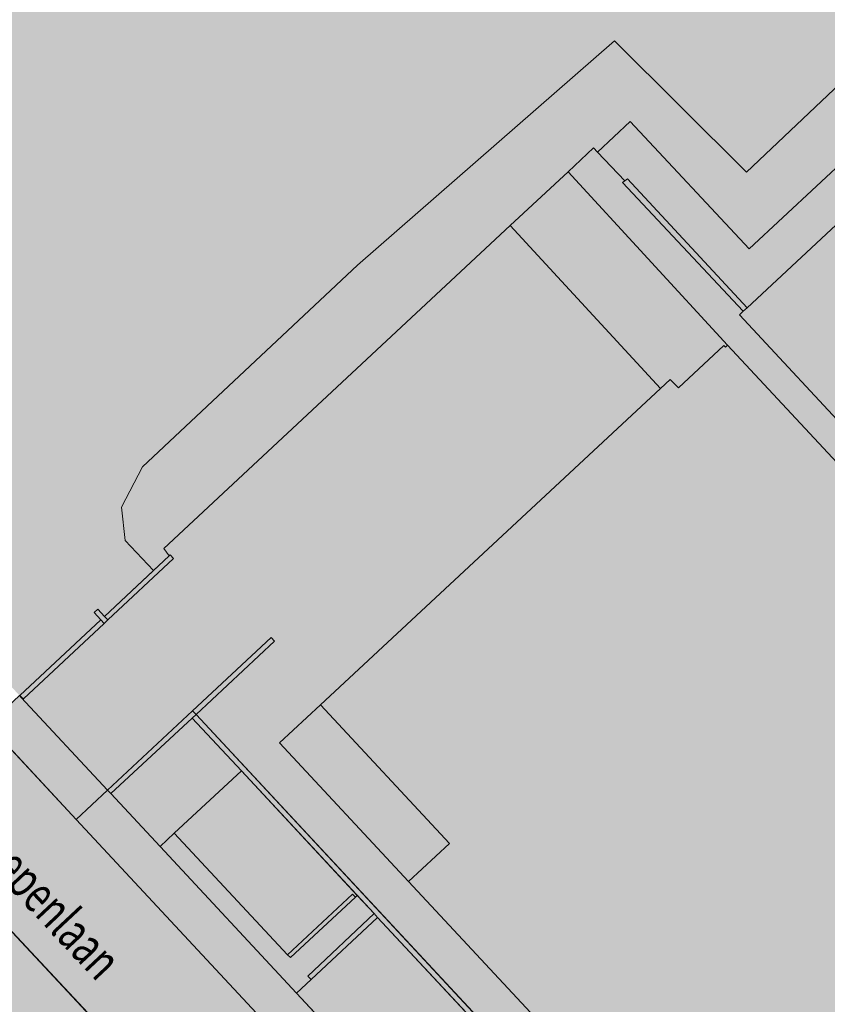
# Model space of a CAD drawing. Units: metres. Extents: x 176100 to 177796, y 362684 to 363648.
# Drawn here: x 176883 to 176922, y 363336 to 363383 of the extents above; entities that cross this region are included whole.
import ezdxf
from ezdxf.enums import TextEntityAlignment as Align

# ---------------------------------------------------------------- set-up
doc = ezdxf.new("R2010")
doc.units = ezdxf.units.M
doc.header["$MEASUREMENT"] = 0
for name, color, linetype, lineweight in [('_Pand BAG vlak', 7, 'Continuous', 0), ('_Pand op maaiveld BGT vlak', 7, 'Continuous', 0), ('Begroeid terreindeel vlak', 7, 'Continuous', 0), ('grens WOZ object', 7, 'Continuous', 0), ('kant verharding', 7, 'Continuous', 0), ('Onbegroeid terreindeel vlak', 7, 'Continuous', 0), ('openbare ruimte label tekst', 7, 'Continuous', 0), ('Scheiding vlak', 7, 'Continuous', 0), ('Wegdeel vlak', 7, 'Continuous', 0), ('WOZ object vlak', 7, 'Continuous', 0)]:
    doc.layers.add(name, color=color, linetype=linetype, lineweight=lineweight)
for name, color, linetype, lineweight, true_color in [('Grens beheer openbare ruimte groenbeheer', 253, 'Continuous', 0, 0xa5a5a5), ('Grens maaiveld', 253, 'Continuous', 0, 0xa5a5a5), ('hoofdgebouw', 1, 'Continuous', 0, 0xff0000), ('kant muur', 30, 'Continuous', 0, 0xff7f00), ('kant muur geen IMGeo', 30, 'Continuous', 0, 0xff7f00), ('kruinlijn', 1, 'Continuous', 0, 0xff0000), ('muur breder dan 30cm', 30, 'Continuous', 0, 0xff7f00), ('raster geen IMGeo', 120, 'Continuous', 0, 0x00fea0)]:
    doc.layers.add(name, color=color, linetype=linetype, lineweight=lineweight, true_color=true_color)
doc.styles.add('Style-WORKING', font='WORKING.shx')

msp = doc.modelspace()

# ---------------------------------------------------------------- hatches: boundary and pattern name
at = {"layer": '_Pand BAG vlak', "linetype": 'Continuous', "lineweight": 0}
msp.add_hatch(color=7, dxfattribs=at).paths.add_polyline_path([(176918.244, 363369.547), (176918.055, 363369.372), (176917.874, 363369.203), (176935.208, 363350.562), (176935.062, 363350.425), (176935.131, 363350.352), (176934.257, 363349.53), (176917.303, 363367.74), (176917.194, 363367.648), (176917.128, 363367.718), (176914.936, 363365.684), (176914.538, 363366.084), (176914.06, 363365.639), (176897.647, 363350.373), (176903.871, 363343.683), (176901.903, 363341.85), (176919.791, 363322.637), (176939.128, 363340.632), (176937.166, 363342.74), (176940.027, 363345.402), (176942, 363343.297), (176942.782, 363344.025), (176942.959, 363344.189), (176950.478, 363351.186), (176926.364, 363377.101)], flags=0)
at = {"layer": '_Pand op maaiveld BGT vlak', "linetype": 'Continuous', "lineweight": 0, "true_color": 0xcc0000}
msp.add_hatch(color=12, dxfattribs=at).paths.add_polyline_path([(176942.782, 363344.025), (176942.959, 363344.189), (176950.478, 363351.186), (176926.364, 363377.101), (176918.244, 363369.547), (176918.055, 363369.372), (176917.874, 363369.203), (176935.208, 363350.562), (176935.062, 363350.425), (176935.131, 363350.352), (176934.257, 363349.53), (176917.303, 363367.74), (176917.194, 363367.648), (176917.128, 363367.718), (176914.936, 363365.684), (176914.538, 363366.084), (176914.06, 363365.639), (176897.647, 363350.373), (176903.871, 363343.683), (176901.903, 363341.85), (176919.791, 363322.637), (176939.128, 363340.632), (176937.166, 363342.74), (176940.027, 363345.402), (176942, 363343.297)], flags=0)
at = {"layer": 'Begroeid terreindeel vlak', "linetype": 'Continuous', "lineweight": 0, "true_color": 0xc3dbb6}
for points in [[(176859.164, 363385.363, 0.132834), (176860.136, 363380.512), (176863.494, 363374.228, 0.061887), (176870.432, 363364.459), (176883.127, 363350.82), (176883.136, 363350.829), (176887.05, 363354.471), (176886.721, 363354.824), (176886.909, 363354.986), (176887.23, 363354.641), (176889.59, 363356.857), (176888.23, 363358.306), (176888.044, 363359.91), (176889.06, 363361.866), (176899.431, 363371.608), (176911.848, 363382.434), (176918.209, 363376.09), (176925.46, 363382.939), (176928.003, 363381.679), (176932.635, 363377.36), (176933.641, 363376.272), (176958.518, 363349.379), (176949.215, 363342.084, 0.301563), (176949.225, 363341.308), (176951.596, 363338.603, -0.234572), (176951.635, 363336.919), (176936.752, 363322.75), (176925.9, 363312.418, -0.255783), (176923.394, 363312.269), (176918.442, 363316.919, -0.252301), (176918.406, 363319.289), (176915.665, 363316.785), (176915.202, 363316.362), (176932.53, 363297.747), (176956.492, 363271.873, -0.230962), (176962.327, 363247.899, -0.088999), (176957.803, 363237.64), (176989.323, 363187.347), (176992.795, 363181.848), (177000, 363185.815), (177047.869, 363212.175), (177049.089, 363212.847, 0.051313), (177054.472, 363216.749), (177062.131, 363223.978), (177030.678, 363274.59), (177000, 363307.945), (176945.338, 363367.377), (176928.563, 363382.308), (176926.292, 363384.329), (176897.793, 363409.612), (176893.653, 363409.816), (176888.567, 363405.843), (176883.992, 363402.304, -0.017453), (176870.151, 363392.505)], [(176895.769, 363325.489), (176879.115, 363343.303), (176876.424, 363340.884), (176882.121, 363334.796), (176895.97, 363319.9), (176894.883, 363318.727), (176892.407, 363313.703), (176892.389, 363313.667), (176894.214, 363312.449), (176894.448, 363312.186, 0.389614)]]:
    msp.add_hatch(color=9, dxfattribs=at).paths.add_polyline_path(points)
at = {"layer": 'Begroeid terreindeel vlak', "linetype": 'Continuous', "lineweight": 0, "true_color": 0xc3dbb6, "extrusion": (0, 0, -1)}
msp.add_hatch(color=9, dxfattribs=at).paths.add_polyline_path([(-176911.028, 363377.056), (-176912.606, 363378.541), (-176918.338, 363372.395), (-176926.468, 363379.954), (-176928.003, 363381.679), (-176925.46, 363382.939), (-176918.209, 363376.09), (-176911.848, 363382.434), (-176899.431, 363371.608), (-176889.06, 363361.866), (-176888.044, 363359.91), (-176888.23, 363358.306), (-176889.59, 363356.857), (-176890.345, 363357.565), (-176890.085, 363357.926), (-176906.813, 363373.511), (-176909.6, 363376.107), (-176910.836, 363377.259)], flags=0)
msp.add_hatch(color=9, dxfattribs=at).paths.add_polyline_path([(-176944.384, 363342.391), (-176947.785, 363338.643), (-176923.244, 363315.804), (-176919.769, 363319.499), (-176919.683, 363319.419), (-176919.162, 363319.979), (-176918.406, 363319.289, -0.252301), (-176918.442, 363316.919), (-176923.394, 363312.269, -0.255783), (-176925.9, 363312.418), (-176936.752, 363322.75), (-176951.635, 363336.919, -0.234572), (-176951.596, 363338.603), (-176949.225, 363341.308, 0.301563), (-176949.215, 363342.084), (-176958.518, 363349.379), (-176933.641, 363376.272), (-176932.635, 363377.36), (-176928.003, 363381.679), (-176926.468, 363379.954), (-176918.338, 363372.395), (-176912.606, 363378.541), (-176911.028, 363377.056), (-176912.337, 363375.674), (-176912.463, 363375.771), (-176918.244, 363369.547), (-176926.364, 363377.101), (-176950.478, 363351.186), (-176942.959, 363344.189), (-176944.522, 363342.511)])
at = {"layer": 'Begroeid terreindeel vlak', "linetype": 'Continuous', "lineweight": 0, "true_color": 0xc3dbb6}
msp.add_hatch(color=9, dxfattribs=at).paths.add_polyline_path([(176891.456, 363349.735), (176887.527, 363346.093), (176889.906, 363343.538), (176890.593, 363344.174), (176893.836, 363347.18)], flags=0)
at = {"layer": 'Onbegroeid terreindeel vlak', "linetype": 'Continuous', "lineweight": 0, "true_color": 0xfdf6bb, "extrusion": (0, 0, -1)}
msp.add_hatch(color=254, dxfattribs=at).paths.add_polyline_path([(-176887.372, 363346.26), (-176891.479, 363350.086), (-176895.27, 363353.618), (-176895.439, 363353.443), (-176891.645, 363349.908), (-176919.859, 363319.583), (-176919.769, 363319.499), (-176923.244, 363315.804), (-176947.785, 363338.643), (-176944.384, 363342.391), (-176944.34, 363342.353), (-176942.782, 363344.025), (-176942, 363343.297), (-176940.027, 363345.402), (-176937.166, 363342.74), (-176939.128, 363340.632), (-176919.791, 363322.637), (-176901.903, 363341.85), (-176903.871, 363343.683), (-176897.647, 363350.373), (-176914.06, 363365.639), (-176914.538, 363366.084), (-176914.936, 363365.684), (-176917.128, 363367.718), (-176917.194, 363367.648), (-176917.303, 363367.74), (-176934.257, 363349.53), (-176935.131, 363350.352), (-176935.062, 363350.425), (-176935.208, 363350.562), (-176917.874, 363369.203), (-176918.055, 363369.372), (-176912.227, 363375.588), (-176912.337, 363375.674), (-176911.028, 363377.056), (-176910.836, 363377.259), (-176909.6, 363376.107), (-176906.813, 363373.511), (-176890.085, 363357.926), (-176890.345, 363357.565), (-176890.396, 363357.613), (-176890.563, 363357.432), (-176887.389, 363354.47), (-176887.208, 363354.301), (-176883.308, 363350.66), (-176883.222, 363350.745), (-176883.136, 363350.829), (-176883.127, 363350.82), (-176883.209, 363350.732)], flags=0)
at = {"layer": 'Scheiding vlak', "linetype": 'Continuous', "lineweight": 0, "true_color": 0xab0000}
for points in [[(176918.055, 363369.372), (176918.244, 363369.547), (176912.463, 363375.771), (176912.337, 363375.674), (176912.227, 363375.588)], [(176887.23, 363354.641), (176887.389, 363354.47), (176890.563, 363357.432), (176890.396, 363357.613), (176890.345, 363357.565), (176889.59, 363356.857)], [(176887.389, 363354.47), (176887.23, 363354.641), (176886.909, 363354.986), (176886.721, 363354.824), (176887.05, 363354.471), (176887.208, 363354.301)], [(176883.222, 363350.745), (176883.308, 363350.66), (176887.208, 363354.301), (176887.05, 363354.471), (176883.136, 363350.829)], [(176891.645, 363349.908), (176891.479, 363350.086), (176887.372, 363346.26), (176887.527, 363346.093), (176891.456, 363349.735)], [(176900.41, 363340.114), (176909.445, 363330.412), (176914.146, 363325.365), (176918.129, 363321.088), (176919.162, 363319.979), (176919.683, 363319.419), (176919.769, 363319.499), (176919.859, 363319.583), (176891.645, 363349.908), (176891.456, 363349.735), (176893.836, 363347.18), (176899.428, 363341.176), (176900.25, 363340.293)]]:
    msp.add_hatch(color=14, dxfattribs=at).paths.add_polyline_path(points, flags=0)
at = {"layer": 'Wegdeel vlak', "linetype": 'Continuous', "lineweight": 0, "true_color": 0xd2d2d2}
for points in [[(176852.763, 363377.107), (176857.264, 363368.765, 0.051105), (176863.791, 363359.696), (176865.724, 363357.628), (176877.951, 363344.549), (176879.115, 363343.303), (176895.769, 363325.489), (176911.851, 363307.979, -0.027003), (176912.62, 363307.266), (176950.309, 363266.61, -0.056088), (176952.914, 363262.517, -0.258038), (176951.744, 363243.233), (176951.275, 363242.593, -0.039378), (176947.964, 363238.846, -0.007437), (176941.759, 363233.774), (176940.696, 363232.936), (176932.329, 363226.34, -0.02352), (176918.757, 363217.255), (176914.348, 363214.637), (176914.112, 363214.498), (176909.531, 363211.785), (176909.231, 363211.608, -0.010306), (176902.175, 363207.658, -0.019692), (176888.454, 363201.026), (176885.105, 363199.603), (176883.391, 363198.875, -0.007174), (176875.782, 363195.806), (176874.745, 363195.407), (176874.596, 363195.35), (176874.41, 363195.279, -0.013897), (176859.656, 363190.126, -0.009743), (176850.385, 363187.472), (176850.117, 363187.401, -0.005438), (176844.927, 363186.091), (176843.743, 363185.809), (176842.689, 363185.563, -0.005466), (176837.453, 363184.413), (176837.283, 363184.364), (176834.669, 363183.837), (176834.58, 363183.819, -0.00541), (176829.132, 363182.814, -0.020662), (176808.406, 363180.096), (176807.805, 363180.043), (176805.493, 363179.852), (176804.628, 363179.786, -0.007791), (176796.645, 363179.318, -0.002778), (176794.183, 363179.225), (176794.336, 363173.246, 0.0452), (176839.689, 363178.72), (176839.817, 363178.748), (176842.165, 363179.262, 0.041603), (176882.579, 363191.906), (176890.551, 363195.3), (176900.067, 363199.809, 0.03449), (176930.378, 363217.669, 0.026951), (176951.177, 363233.608, 0.044267), (176954.553, 363236.874, 0.032114), (176956.595, 363239.562, 0.037601), (176958.516, 363242.981, 0.291131), (176954.766, 363270.625), (176931.01, 363296.277), (176900.85, 363328.726), (176885.85, 363344.842), (176881.604, 363349.403), (176868.89, 363363.063, -0.061999), (176861.734, 363373.113), (176858.133, 363379.822, -0.110557), (176857.009, 363383.964, -0.063422), (176857.217, 363386.455, -0.188698), (176861.16, 363392.431), (176840.052, 363380.802), (176840.245, 363380.903, -0.245702), (176848.979, 363380.821, -0.055148), (176850.707, 363379.632, -0.086238)], [(176914.17, 363317.471), (176910.232, 363321.701), (176905.531, 363326.751), (176896.501, 363336.453), (176889.906, 363343.538), (176887.527, 363346.093), (176887.372, 363346.26), (176885.85, 363344.842), (176900.85, 363328.726), (176931.01, 363296.277), (176954.766, 363270.625, -0.291131), (176958.516, 363242.981, -0.037601), (176956.595, 363239.562), (176957.803, 363237.64, 0.088999), (176962.327, 363247.899, 0.230962), (176956.492, 363271.873), (176932.53, 363297.747), (176915.202, 363316.362)]]:
    msp.add_hatch(color=254, dxfattribs=at).paths.add_polyline_path(points)
for points in [[(176887.372, 363346.26), (176883.209, 363350.732), (176883.127, 363350.82), (176881.604, 363349.403), (176885.85, 363344.842)], [(176890.593, 363344.174), (176896.064, 363338.31), (176899.199, 363341.235), (176899.335, 363341.089), (176899.428, 363341.176), (176893.836, 363347.18)], [(176896.501, 363336.453), (176897.203, 363337.116), (176897.04, 363337.28), (176900.25, 363340.293), (176899.428, 363341.176), (176899.335, 363341.089), (176896.206, 363338.169), (176896.064, 363338.31), (176890.593, 363344.174), (176889.906, 363343.538)], [(176909.445, 363330.412), (176900.41, 363340.114), (176897.203, 363337.116), (176896.501, 363336.453), (176905.531, 363326.751)]]:
    msp.add_hatch(color=254, dxfattribs=at).paths.add_polyline_path(points, flags=0)

# ---------------------------------------------------------------- linework, layer by layer
at = {"layer": '_Pand op maaiveld BGT vlak', "color": 7, "linetype": 'Continuous', "lineweight": 0, "flags": 128}
for points in [[(176926.364, 363377.101), (176918.244, 363369.547), (176918.055, 363369.372), (176917.874, 363369.203), (176935.208, 363350.562)], [(176934.257, 363349.53), (176917.303, 363367.74), (176917.194, 363367.648), (176917.128, 363367.718), (176914.936, 363365.684), (176914.538, 363366.084), (176914.06, 363365.639), (176897.647, 363350.373), (176903.871, 363343.683), (176901.903, 363341.85), (176919.791, 363322.637)]]:
    msp.add_lwpolyline(points, dxfattribs=at)
at = {"layer": 'Begroeid terreindeel vlak', "color": 7, "linetype": 'Continuous', "lineweight": 0, "flags": 128}
for points in [[(176883.127, 363350.82), (176883.136, 363350.829), (176887.05, 363354.471), (176886.721, 363354.824), (176886.909, 363354.986), (176887.23, 363354.641), (176889.59, 363356.857), (176888.23, 363358.306), (176888.044, 363359.91), (176889.06, 363361.866), (176899.431, 363371.608), (176911.848, 363382.434), (176918.209, 363376.09), (176925.46, 363382.939), (176928.003, 363381.679), (176932.635, 363377.36), (176933.641, 363376.272), (176958.518, 363349.379), (176949.215, 363342.084, 0.301563), (176949.225, 363341.308), (176951.596, 363338.603, -0.234572), (176951.635, 363336.919), (176936.752, 363322.75)], [(176936.752, 363322.75), (176951.635, 363336.919, 0.234572), (176951.596, 363338.603), (176949.225, 363341.308, -0.301563), (176949.215, 363342.084), (176958.518, 363349.379), (176933.641, 363376.272), (176932.635, 363377.36), (176928.003, 363381.679), (176926.468, 363379.954), (176918.338, 363372.395), (176912.606, 363378.541), (176911.028, 363377.056), (176912.337, 363375.674), (176912.463, 363375.771), (176918.244, 363369.547), (176926.364, 363377.101), (176950.478, 363351.186), (176942.959, 363344.189), (176944.522, 363342.511), (176944.384, 363342.391), (176947.785, 363338.643), (176923.244, 363315.804)]]:
    msp.add_lwpolyline(points, format="xyb", dxfattribs=at)
for points in [[(176911.028, 363377.056), (176912.606, 363378.541), (176918.338, 363372.395), (176926.468, 363379.954), (176928.003, 363381.679), (176925.46, 363382.939), (176918.209, 363376.09), (176911.848, 363382.434), (176899.431, 363371.608), (176889.06, 363361.866), (176888.044, 363359.91), (176888.23, 363358.306), (176889.59, 363356.857), (176890.345, 363357.565), (176890.085, 363357.926), (176906.813, 363373.511), (176909.6, 363376.107), (176910.836, 363377.259)], [(176891.456, 363349.735), (176887.527, 363346.093), (176889.906, 363343.538), (176890.593, 363344.174), (176893.836, 363347.18)]]:
    msp.add_lwpolyline(points, close=True, dxfattribs=at)
msp.add_lwpolyline([(176895.769, 363325.489), (176879.115, 363343.303), (176876.424, 363340.884), (176882.121, 363334.796), (176895.97, 363319.9), (176894.883, 363318.727), (176892.407, 363313.703), (176892.389, 363313.667), (176894.214, 363312.449), (176894.448, 363312.186, 0.389614)], format="xyb", close=True, dxfattribs=at)
at = {"layer": 'Grens beheer openbare ruimte groenbeheer', "color": 253, "linetype": 'Continuous', "lineweight": 0, "true_color": 0xa5a5a5, "flags": 128}
msp.add_lwpolyline([(176926.468, 363379.954), (176918.338, 363372.395), (176912.606, 363378.541), (176911.028, 363377.056)], dxfattribs=at)
at = {"layer": 'Grens maaiveld', "color": 253, "linetype": 'Continuous', "lineweight": 0, "true_color": 0xa5a5a5}
for p, q in [((176912.337, 363375.674), (176911.028, 363377.056)), ((176888.23, 363358.306), (176889.59, 363356.857)), ((176890.563, 363357.432), (176887.389, 363354.47)), ((176889.59, 363356.857), (176890.345, 363357.565)), ((176887.23, 363354.641), (176889.59, 363356.857)), ((176887.05, 363354.471), (176886.721, 363354.824)), ((176887.23, 363354.641), (176886.909, 363354.986)), ((176883.136, 363350.829), (176887.05, 363354.471)), ((176887.208, 363354.301), (176883.308, 363350.66)), ((176887.389, 363354.47), (176887.208, 363354.301)), ((176883.127, 363350.82), (176883.136, 363350.829)), ((176883.127, 363350.82), (176883.209, 363350.732)), ((176883.136, 363350.829), (176883.222, 363350.745)), ((176883.308, 363350.66), (176883.222, 363350.745)), ((176887.372, 363346.26), (176891.479, 363350.086)), ((176891.645, 363349.908), (176891.456, 363349.735)), ((176919.859, 363319.583), (176891.645, 363349.908)), ((176885.85, 363344.842), (176881.604, 363349.403)), ((176891.456, 363349.735), (176887.527, 363346.093)), ((176893.836, 363347.18), (176891.456, 363349.735)), ((176890.593, 363344.174), (176893.836, 363347.18)), ((176893.836, 363347.18), (176899.428, 363341.176)), ((176887.372, 363346.26), (176885.85, 363344.842)), ((176887.527, 363346.093), (176887.372, 363346.26)), ((176889.906, 363343.538), (176890.593, 363344.174)), ((176890.593, 363344.174), (176896.064, 363338.31)), ((176899.428, 363341.176), (176899.335, 363341.089)), ((176899.428, 363341.176), (176900.25, 363340.293)), ((176897.04, 363337.28), (176900.25, 363340.293)), ((176900.25, 363340.293), (176900.41, 363340.114)), ((176909.445, 363330.412), (176900.41, 363340.114)), ((176897.203, 363337.116), (176897.04, 363337.28))]:
    msp.add_line(p, q, dxfattribs=at)
at = {"layer": 'Grens maaiveld', "color": 253, "linetype": 'Continuous', "lineweight": 0, "true_color": 0xa5a5a5, "flags": 128}
for points in [[(176911.028, 363377.056), (176910.836, 363377.259), (176909.6, 363376.107)], [(176918.055, 363369.372), (176912.227, 363375.588), (176912.337, 363375.674)], [(176906.813, 363373.511), (176890.085, 363357.926), (176890.345, 363357.565)], [(176890.345, 363357.565), (176890.396, 363357.613), (176890.563, 363357.432)], [(176891.479, 363350.086), (176895.27, 363353.618), (176895.439, 363353.443), (176891.645, 363349.908)], [(176954.766, 363270.625), (176931.01, 363296.277), (176900.85, 363328.726), (176885.85, 363344.842)], [(176899.335, 363341.089), (176899.199, 363341.235), (176896.064, 363338.31)], [(176899.335, 363341.089), (176896.206, 363338.169), (176896.064, 363338.31)]]:
    msp.add_lwpolyline(points, dxfattribs=at)
at = {"layer": 'grens WOZ object', "color": 7, "linetype": 'Continuous', "lineweight": 0}
for p, q in [((176909.6, 363376.107), (176906.813, 363373.511)), ((176917.303, 363367.74), (176909.6, 363376.107)), ((176914.06, 363365.639), (176906.813, 363373.511))]:
    msp.add_line(p, q, dxfattribs=at)
at = {"layer": 'grens WOZ object', "color": 7, "linetype": 'Continuous', "lineweight": 0, "flags": 128}
msp.add_lwpolyline([(176897.647, 363350.373), (176895.678, 363348.541), (176901.903, 363341.85)], dxfattribs=at)
at = {"layer": 'hoofdgebouw', "color": 1, "linetype": 'Continuous', "lineweight": 0, "true_color": 0xff0000}
for p, q in [((176918.055, 363369.372), (176918.244, 363369.547)), ((176897.647, 363350.373), (176914.06, 363365.639))]:
    msp.add_line(p, q, dxfattribs=at)
at = {"layer": 'hoofdgebouw', "color": 1, "linetype": 'Continuous', "lineweight": 0, "true_color": 0xff0000, "flags": 128}
for points in [[(176918.244, 363369.547), (176926.364, 363377.101), (176950.478, 363351.186), (176942.959, 363344.189)], [(176917.303, 363367.74), (176934.257, 363349.53), (176935.131, 363350.352), (176935.062, 363350.425), (176935.208, 363350.562), (176917.874, 363369.203), (176918.055, 363369.372)], [(176914.06, 363365.639), (176914.538, 363366.084), (176914.936, 363365.684), (176917.128, 363367.718), (176917.194, 363367.648), (176917.303, 363367.74)], [(176901.903, 363341.85), (176903.871, 363343.683), (176897.647, 363350.373)], [(176942.782, 363344.025), (176942, 363343.297), (176940.027, 363345.402), (176937.166, 363342.74), (176939.128, 363340.632), (176919.791, 363322.637), (176901.903, 363341.85)]]:
    msp.add_lwpolyline(points, dxfattribs=at)
at = {"layer": 'kant muur', "color": 30, "linetype": 'Continuous', "lineweight": 0, "true_color": 0xff7f00}
for p, q in [((176887.389, 363354.47), (176887.23, 363354.641)), ((176887.05, 363354.471), (176887.208, 363354.301)), ((176887.389, 363354.47), (176887.208, 363354.301)), ((176891.645, 363349.908), (176891.456, 363349.735)), ((176919.859, 363319.583), (176891.645, 363349.908)), ((176893.836, 363347.18), (176891.456, 363349.735)), ((176900.25, 363340.293), (176893.836, 363347.18)), ((176900.25, 363340.293), (176900.41, 363340.114)), ((176909.445, 363330.412), (176900.41, 363340.114))]:
    msp.add_line(p, q, dxfattribs=at)
at = {"layer": 'kant muur geen IMGeo', "color": 30, "linetype": 'Continuous', "lineweight": 0, "true_color": 0xff7f00}
for p, q in [((176887.23, 363354.641), (176890.345, 363357.565)), ((176890.563, 363357.432), (176887.389, 363354.47)), ((176883.136, 363350.829), (176887.05, 363354.471)), ((176887.208, 363354.301), (176883.308, 363350.66)), ((176883.222, 363350.745), (176883.136, 363350.829)), ((176883.308, 363350.66), (176883.222, 363350.745)), ((176887.372, 363346.26), (176891.479, 363350.086)), ((176891.645, 363349.908), (176891.479, 363350.086)), ((176891.456, 363349.735), (176887.527, 363346.093)), ((176887.527, 363346.093), (176887.372, 363346.26)), ((176899.199, 363341.235), (176899.335, 363341.089)), ((176896.206, 363338.169), (176899.335, 363341.089)), ((176897.04, 363337.28), (176900.25, 363340.293)), ((176900.41, 363340.114), (176897.203, 363337.116)), ((176897.203, 363337.116), (176897.04, 363337.28))]:
    msp.add_line(p, q, dxfattribs=at)
at = {"layer": 'kant muur geen IMGeo', "color": 30, "linetype": 'Continuous', "lineweight": 0, "true_color": 0xff7f00, "flags": 128}
for points in [[(176918.055, 363369.372), (176912.227, 363375.588), (176912.337, 363375.674)], [(176912.337, 363375.674), (176912.463, 363375.771), (176918.244, 363369.547)], [(176890.345, 363357.565), (176890.396, 363357.613), (176890.563, 363357.432)], [(176891.479, 363350.086), (176895.27, 363353.618), (176895.439, 363353.443), (176891.645, 363349.908)], [(176896.206, 363338.169), (176896.064, 363338.31), (176899.199, 363341.235)]]:
    msp.add_lwpolyline(points, dxfattribs=at)
at = {"layer": 'kant verharding', "color": 7, "linetype": 'Continuous', "lineweight": 0}
for p, q in [((176883.209, 363350.732), (176887.372, 363346.26)), ((176887.527, 363346.093), (176889.906, 363343.538)), ((176895.769, 363325.489), (176879.115, 363343.303)), ((176889.906, 363343.538), (176896.501, 363336.453)), ((176897.203, 363337.116), (176896.501, 363336.453)), ((176896.501, 363336.453), (176905.531, 363326.751))]:
    msp.add_line(p, q, dxfattribs=at)
at = {"layer": 'kruinlijn', "color": 1, "linetype": 'Continuous', "lineweight": 0, "true_color": 0xff0000, "flags": 128}
msp.add_lwpolyline([(176888.23, 363358.306), (176888.044, 363359.91), (176889.06, 363361.866), (176899.431, 363371.608), (176911.848, 363382.434), (176918.209, 363376.09), (176925.46, 363382.939), (176928.003, 363381.679)], dxfattribs=at)
at = {"layer": 'muur breder dan 30cm', "color": 30, "linetype": 'Continuous', "lineweight": 0, "true_color": 0xff7f00}
msp.add_line((176886.721, 363354.824), (176886.909, 363354.986), dxfattribs=at)
at = {"layer": 'Onbegroeid terreindeel vlak', "color": 7, "linetype": 'Continuous', "lineweight": 0, "flags": 128}
for points in [[(176935.208, 363350.562), (176917.874, 363369.203), (176918.055, 363369.372), (176912.227, 363375.588), (176912.337, 363375.674), (176911.028, 363377.056), (176910.836, 363377.259), (176909.6, 363376.107), (176906.813, 363373.511), (176890.085, 363357.926), (176890.345, 363357.565), (176890.396, 363357.613), (176890.563, 363357.432), (176887.389, 363354.47), (176887.208, 363354.301), (176883.308, 363350.66), (176883.222, 363350.745), (176883.136, 363350.829), (176883.127, 363350.82), (176883.209, 363350.732), (176887.372, 363346.26), (176891.479, 363350.086), (176895.27, 363353.618), (176895.439, 363353.443), (176891.645, 363349.908), (176919.859, 363319.583)], [(176919.791, 363322.637), (176901.903, 363341.85), (176903.871, 363343.683), (176897.647, 363350.373), (176914.06, 363365.639), (176914.538, 363366.084), (176914.936, 363365.684), (176917.128, 363367.718), (176917.194, 363367.648), (176917.303, 363367.74), (176934.257, 363349.53)]]:
    msp.add_lwpolyline(points, dxfattribs=at)
at = {"layer": 'raster geen IMGeo', "color": 120, "linetype": 'Continuous', "lineweight": 0, "true_color": 0x00fea0}
msp.add_line((176912.337, 363375.674), (176911.028, 363377.056), dxfattribs=at)
at = {"layer": 'raster geen IMGeo', "color": 120, "linetype": 'Continuous', "lineweight": 0, "true_color": 0x00fea0, "flags": 128}
for points in [[(176911.028, 363377.056), (176910.836, 363377.259), (176909.6, 363376.107)], [(176906.813, 363373.511), (176890.085, 363357.926), (176890.345, 363357.565)]]:
    msp.add_lwpolyline(points, dxfattribs=at)
at = {"layer": 'Scheiding vlak', "color": 7, "linetype": 'Continuous', "lineweight": 0, "flags": 128}
for points in [[(176918.055, 363369.372), (176918.244, 363369.547), (176912.463, 363375.771), (176912.337, 363375.674), (176912.227, 363375.588)], [(176887.23, 363354.641), (176887.389, 363354.47), (176890.563, 363357.432), (176890.396, 363357.613), (176890.345, 363357.565), (176889.59, 363356.857)], [(176887.389, 363354.47), (176887.23, 363354.641), (176886.909, 363354.986), (176886.721, 363354.824), (176887.05, 363354.471), (176887.208, 363354.301)], [(176883.222, 363350.745), (176883.308, 363350.66), (176887.208, 363354.301), (176887.05, 363354.471), (176883.136, 363350.829)], [(176891.645, 363349.908), (176895.439, 363353.443), (176895.27, 363353.618), (176891.479, 363350.086)], [(176891.645, 363349.908), (176891.479, 363350.086), (176887.372, 363346.26), (176887.527, 363346.093), (176891.456, 363349.735)], [(176900.41, 363340.114), (176909.445, 363330.412), (176914.146, 363325.365), (176918.129, 363321.088), (176919.162, 363319.979), (176919.683, 363319.419), (176919.769, 363319.499), (176919.859, 363319.583), (176891.645, 363349.908), (176891.456, 363349.735), (176893.836, 363347.18), (176899.428, 363341.176), (176900.25, 363340.293)], [(176896.064, 363338.31), (176896.206, 363338.169), (176899.335, 363341.089), (176899.199, 363341.235)], [(176900.25, 363340.293), (176897.04, 363337.28), (176897.203, 363337.116), (176900.41, 363340.114)]]:
    msp.add_lwpolyline(points, close=True, dxfattribs=at)
at = {"layer": 'Scheiding vlak', "color": 14, "linetype": 'Continuous', "lineweight": 0, "true_color": 0xab0000, "extrusion": (0, 0, -1)}
for points in [[(-176891.645, 363349.908), (-176895.439, 363353.443), (-176891.479, 363350.086), (-176895.27, 363353.618)], [(-176896.064, 363338.31), (-176896.206, 363338.169), (-176899.199, 363341.235), (-176899.335, 363341.089)]]:
    msp.add_solid(points, dxfattribs=at)
at = {"layer": 'Scheiding vlak', "color": 14, "linetype": 'Continuous', "lineweight": 0, "true_color": 0xab0000}
msp.add_solid([(176900.25, 363340.293), (176897.04, 363337.28), (176900.41, 363340.114), (176897.203, 363337.116)], dxfattribs=at)
at = {"layer": 'Wegdeel vlak', "color": 7, "linetype": 'Continuous', "lineweight": 0, "flags": 128}
msp.add_lwpolyline([(176900.85, 363328.726), (176885.85, 363344.842), (176881.604, 363349.403), (176868.89, 363363.063, -0.061999), (176861.734, 363373.113), (176858.133, 363379.822, -0.110557), (176857.009, 363383.964, -0.063422), (176857.217, 363386.455, -0.188698), (176861.16, 363392.431), (176840.052, 363380.802), (176840.245, 363380.903, -0.245702), (176848.979, 363380.821, -0.055148), (176850.707, 363379.632, -0.086238), (176852.763, 363377.107), (176857.264, 363368.765, 0.051105), (176863.791, 363359.696), (176865.724, 363357.628), (176877.951, 363344.549), (176879.115, 363343.303), (176895.769, 363325.489)], format="xyb", dxfattribs=at)
for points in [[(176887.372, 363346.26), (176883.209, 363350.732), (176883.127, 363350.82), (176881.604, 363349.403), (176885.85, 363344.842)], [(176890.593, 363344.174), (176896.064, 363338.31), (176899.199, 363341.235), (176899.335, 363341.089), (176899.428, 363341.176), (176893.836, 363347.18)], [(176896.501, 363336.453), (176897.203, 363337.116), (176897.04, 363337.28), (176900.25, 363340.293), (176899.428, 363341.176), (176899.335, 363341.089), (176896.206, 363338.169), (176896.064, 363338.31), (176890.593, 363344.174), (176889.906, 363343.538)], [(176909.445, 363330.412), (176900.41, 363340.114), (176897.203, 363337.116), (176896.501, 363336.453), (176905.531, 363326.751)]]:
    msp.add_lwpolyline(points, close=True, dxfattribs=at)
msp.add_lwpolyline([(176914.17, 363317.471), (176910.232, 363321.701), (176905.531, 363326.751), (176896.501, 363336.453), (176889.906, 363343.538), (176887.527, 363346.093), (176887.372, 363346.26), (176885.85, 363344.842), (176900.85, 363328.726), (176931.01, 363296.277), (176954.766, 363270.625, -0.291131), (176958.516, 363242.981, -0.037601), (176956.595, 363239.562), (176957.803, 363237.64, 0.088999), (176962.327, 363247.899, 0.230962), (176956.492, 363271.873), (176932.53, 363297.747), (176915.202, 363316.362)], format="xyb", close=True, dxfattribs=at)
at = {"layer": 'WOZ object vlak', "color": 7, "linetype": 'Continuous', "lineweight": 0, "flags": 128}
for points in [[(176917.303, 363367.74), (176909.6, 363376.107), (176906.813, 363373.511), (176914.06, 363365.639), (176914.538, 363366.084), (176914.936, 363365.684), (176917.128, 363367.718), (176917.194, 363367.648)], [(176897.647, 363350.373), (176895.678, 363348.541), (176901.903, 363341.85), (176903.871, 363343.683)]]:
    msp.add_lwpolyline(points, close=True, dxfattribs=at)

# ---------------------------------------------------------------- texts
at = {"layer": 'openbare ruimte label tekst', "color": 7, "linetype": 'Continuous', "lineweight": 0, "style": 'Style-WORKING', "width": 0.694444}
msp.add_text('Schepenlaan', height=1.8, rotation=313.1, dxfattribs=at).set_placement((176883.999, 363341.361), align=Align.MIDDLE_CENTER)

doc.saveas('drawing.dxf')
